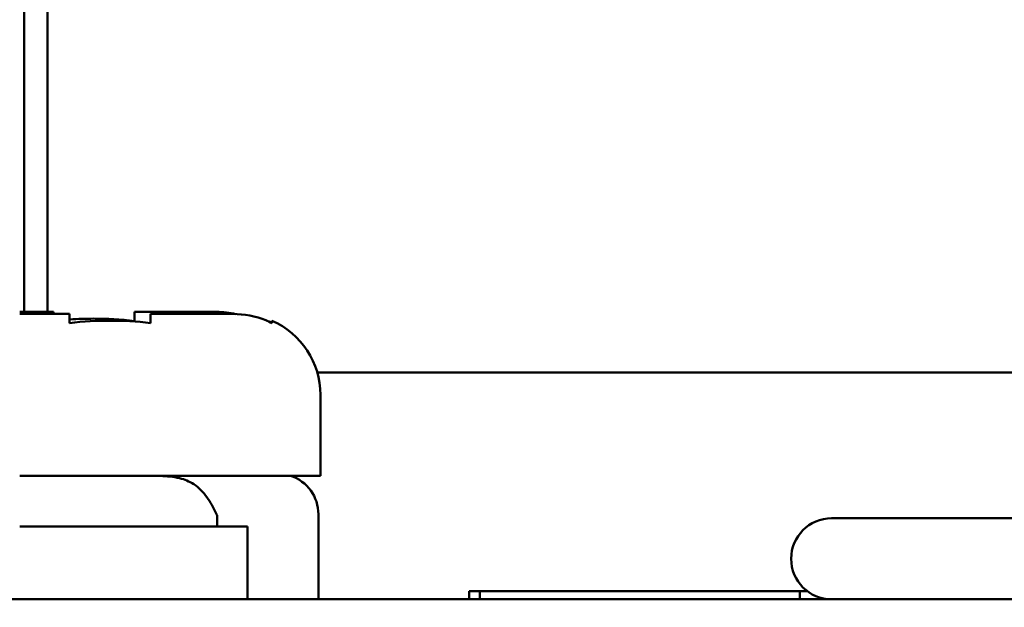
# Model space of a CAD drawing. Units: millimetres. Extents: x -907 to 1554, y -98 to 2458.
# Drawn here: x 1373 to 1386, y 1121 to 1128 of the extents above; entities that cross this region are included whole.
import ezdxf

# ---------------------------------------------------------------- set-up
doc = ezdxf.new("R2010")
doc.units = ezdxf.units.MM
doc.header["$LTSCALE"] = 6
doc.layers.add('Dimensions(Pyrox)', color=7, linetype='Continuous', lineweight=25)
doc.layers.add('Visible Edges(Pyrox)', color=7, linetype='Continuous', lineweight=50)
doc.styles.add('Current-BSI', font='arial.ttf')
doc.dimstyles.new('Pyrox', dxfattribs={"dimscale": 6, "dimtxt": 3.5, "dimasz": 2.5, "dimexe": 1, "dimexo": 1, "dimgap": 0.5, "dimtad": 1, "dimdec": 1, "dimrnd": 1e-08, "dimzin": 0, "dimtxsty": 'Current-BSI', "dimcen": 0.09, "dimdle": 10, "dimclrd": 7, "dimclre": 7, "dimclrt": 7, "dimazin": 0, "dimtfac": 1, "dimtmove": 0, "dimatfit": 3, "dimfxl": 1, "dimtolj": 1, "dimtzin": 0, "dimlwd": 9, "dimlwe": 9, "dimarcsym": 0})

# ---------------------------------------------------------------- blocks, each defined once
blk = doc.blocks.new('*D14')
at = {"layer": 'Defpoints', "color": 0, "linetype": 'Continuous', "transparency": 16777216}
for p in [(1089.355, 1199.348), (1089.355, 1139.348), (1415.658, 1119.04)]:
    blk.add_point(p, dxfattribs=at)
at = {"layer": 'Dimensions(Pyrox)', "color": 7, "linetype": 'Continuous', "lineweight": 9, "transparency": 16777216}
for p, q in [((1089.355, 1145.348), (1089.355, 1205.348)), ((1415.658, 1125.04), (1415.658, 1205.348)), ((1400.658, 1199.348), (1104.355, 1199.348))]:
    blk.add_line(p, q, dxfattribs=at)
at = {"layer": 'Dimensions(Pyrox)', "color": 7, "linetype": 'Continuous', "transparency": 16777216}
for points in [[(1104.355, 1201.848), (1104.355, 1196.848), (1089.355, 1199.348)], [(1400.658, 1201.848), (1400.658, 1196.848), (1415.658, 1199.348)]]:
    blk.add_solid(points, dxfattribs=at)
at = {"layer": 'Dimensions(Pyrox)', "color": 7, "linetype": 'Continuous', "lineweight": 9, "transparency": 16777216, "insert": (1217.098, 1223.806), "char_height": 21, "attachment_point": 1, "style": 'Current-BSI'}
blk.add_mtext('\\A1;326', dxfattribs=at)

msp = doc.modelspace()

# ---------------------------------------------------------------- linework, layer by layer
at = {"layer": 'Visible Edges(Pyrox)'}
for p, q in [((1373.397, 1124.29), (1373.397, 1136.54)), ((1373.684, 1136.54), (1373.684, 1124.29)), ((1373.341, 1124.29), (1373.758, 1124.29)), ((1373.341, 1124.265), (1373.958, 1124.265)), ((1374.758, 1124.29), (1375.778, 1124.29)), ((1374.958, 1124.265), (1375.978, 1124.265)), ((1391.658, 1123.54), (1377.02, 1123.54)), ((1377.058, 1122.265), (1377.058, 1123.265)), ((1374.384, 1122.265), (1373.341, 1122.265)), ((1374.384, 1122.265), (1377.058, 1122.265)), ((1375.781, 1121.64), (1375.781, 1121.765)), ((1377.033, 1120.74), (1377.033, 1121.79)), ((1383.375, 1121.74), (1388.941, 1121.74)), ((1376.158, 1121.64), (1373.341, 1121.64)), ((1376.158, 1121.64), (1376.158, 1120.74)), ((1394.158, 1120.74), (1117.158, 1120.74)), ((1378.895, 1120.74), (1378.895, 1120.84)), ((1378.895, 1120.84), (1379.029, 1120.84)), ((1379.029, 1120.74), (1379.029, 1120.84)), ((1382.983, 1120.84), (1383.075, 1120.84)), ((1382.983, 1120.74), (1382.983, 1120.84))]:
    msp.add_line(p, q, dxfattribs=at)
for centre, radius, start, end in [((1376.058, 1123.265), 1, 0, 66.4218), ((1376.533, 1121.79), 0.5, 0, 71.8051), ((1383.375, 1121.24), 0.5, 90, 270)]:
    msp.add_arc(centre, radius, start, end, dxfattribs=at)
for points in [[(1373.758, 1124.264), (1373.758, 1124.281), (1373.758, 1124.286), (1373.758, 1124.29)], [(1376.013, 1124.264), (1375.934, 1124.281), (1375.852, 1124.29), (1375.778, 1124.29)], [(1376.458, 1124.182), (1376.458, 1124.179), (1376.458, 1124.174), (1376.458, 1124.152)]]:
    msp.add_open_spline(points, degree=3, dxfattribs=at)
for points, knots in [([(1373.958, 1124.152), (1373.958, 1124.165), (1373.958, 1124.177), (1373.958, 1124.236), (1373.958, 1124.253), (1373.958, 1124.265)], [0.10347544, 0.10347544, 0.10347544, 0.10347544, 0.11151635, 0.11151635, 0.15060709, 0.15060709, 0.15060709, 0.15060709]), ([(1374.758, 1124.29), (1374.758, 1124.278), (1374.758, 1124.261), (1374.758, 1124.202), (1374.758, 1124.19), (1374.758, 1124.177)], [0.46948981, 0.46948981, 0.46948981, 0.46948981, 0.50858056, 0.50858056, 0.51662146, 0.51662146, 0.51662146, 0.51662146]), ([(1374.958, 1124.265), (1374.958, 1124.253), (1374.958, 1124.236), (1374.958, 1124.177), (1374.958, 1124.165), (1374.958, 1124.152)], [0.46948981, 0.46948981, 0.46948981, 0.46948981, 0.50858056, 0.50858056, 0.51662146, 0.51662146, 0.51662146, 0.51662146]), ([(1376.458, 1124.152), (1376.433, 1124.165), (1376.407, 1124.177), (1376.262, 1124.236), (1376.108, 1124.265), (1375.978, 1124.265)], [0.10347544, 0.10347544, 0.10347544, 0.10347544, 0.11151635, 0.11151635, 0.15060709, 0.15060709, 0.15060709, 0.15060709]), ([(1374.758, 1124.177), (1374.588, 1124.199), (1374.416, 1124.207), (1374.258, 1124.207), (1374.162, 1124.207), (1374.061, 1124.204), (1373.958, 1124.197)], [-0.04749909, -0.04749909, -0.04749909, -0.04749909, 0, 0, 0, 0.02887375, 0.02887375, 0.02887375, 0.02887375]), ([(1374.958, 1124.152), (1374.788, 1124.174), (1374.616, 1124.182), (1374.458, 1124.182), (1374.3, 1124.182), (1374.128, 1124.174), (1373.958, 1124.152)], [-0.04749909, -0.04749909, -0.04749909, -0.04749909, 0, 0, 0, 0.04749909, 0.04749909, 0.04749909, 0.04749909]), ([(1375.775, 1121.79), (1375.764, 1121.811), (1375.753, 1121.833), (1375.707, 1121.923), (1375.668, 1121.988), (1375.568, 1122.107), (1375.512, 1122.154), (1375.398, 1122.213), (1375.338, 1122.234), (1375.219, 1122.254), (1375.177, 1122.258), (1375.107, 1122.263), (1375.078, 1122.264), (1375.027, 1122.265), (1375.004, 1122.265), (1374.981, 1122.265)], [1.0724575, 1.0724575, 1.0724575, 1.0724575, 1.0836066, 1.0836066, 1.1162924, 1.1162924, 1.1508869, 1.1508869, 1.1772125, 1.1772125, 1.1910282, 1.1910282, 1.2008381, 1.2008381, 1.2086411, 1.2086411, 1.2086411, 1.2086411]), ([(1375.775, 1121.79), (1375.776, 1121.787), (1375.777, 1121.785), (1375.78, 1121.777), (1375.781, 1121.771), (1375.781, 1121.765)], [-0.002919294, -0.002919294, -0.002919294, -0.002919294, -0.001847262, -0.001847262, 0, 0, 0, 0]), ([(1379.029, 1120.84), (1379.034, 1120.84), (1379.041, 1120.84), (1379.096, 1120.84), (1379.135, 1120.84), (1379.297, 1120.84), (1379.434, 1120.84), (1379.66, 1120.84), (1379.794, 1120.84), (1380.11, 1120.84), (1380.282, 1120.84), (1380.459, 1120.84)], [-0.1956771, -0.1956771, -0.1956771, -0.1956771, -0.1703816, -0.1703816, -0.1469804, -0.1469804, -0.1025862, -0.1025862, -0.0530656, -0.0530656, 0, 0, 0, 0]), ([(1380.459, 1120.84), (1380.728, 1120.84), (1380.893, 1120.84), (1381.121, 1120.84), (1381.25, 1120.84), (1381.363, 1120.84)], [-0.07320796, -0.07320796, -0.07320796, -0.07320796, -0.04598425, -0.04598425, 0, 0, 0, 0]), ([(1381.363, 1120.84), (1381.473, 1120.84), (1381.563, 1120.84), (1381.667, 1120.84), (1381.739, 1120.84), (1381.804, 1120.84)], [-0.2276713, -0.2276713, -0.2276713, -0.2276713, -0.0763914, -0.0763914, 0, 0, 0, 0]), ([(1381.804, 1120.84), (1381.843, 1120.84), (1381.886, 1120.84), (1381.955, 1120.84), (1381.992, 1120.84), (1382.031, 1120.84)], [-0.09075427, -0.09075427, -0.09075427, -0.09075427, -0.04373245, -0.04373245, 0, 0, 0, 0]), ([(1382.031, 1120.84), (1382.056, 1120.84), (1382.088, 1120.84), (1382.166, 1120.84), (1382.21, 1120.84), (1382.307, 1120.84), (1382.372, 1120.84), (1382.574, 1120.84), (1382.686, 1120.84), (1382.797, 1120.84)], [-0.1505616, -0.1505616, -0.1505616, -0.1505616, -0.1044091, -0.1044091, -0.0648715, -0.0648715, -0.0333419, -0.0333419, 0, 0, 0, 0]), ([(1382.797, 1120.84), (1382.858, 1120.84), (1382.919, 1120.84), (1382.981, 1120.84), (1382.982, 1120.84), (1382.983, 1120.84)], [-0.21106499, -0.21106499, -0.21106499, -0.21106499, -0.18019922, -0.18019922, -0.17950856, -0.17950856, -0.17950856, -0.17950856])]:
    msp.add_open_spline(points, degree=3, knots=knots, dxfattribs=at)

# ---------------------------------------------------------------- dimensions: what is measured, and where the dimension line sits
at = {"layer": 'Dimensions(Pyrox)', "color": 7, "linetype": 'Continuous', "lineweight": 9}
dim = msp.add_linear_dim(base=(1089.355, 1199.348), p1=(1415.658, 1119.04), p2=(1089.355, 1139.348), angle=180, dimstyle='Pyrox', override={"dimdec": 0, "dimtp": 0, "dimtm": 0, "dimtdec": 2, "dimtofl": 0, "dimatfit": 1}, dxfattribs=at)
dim.commit()
dim.dimension.update_dxf_attribs({"geometry": '*D14', "text_midpoint": (1240.283, 1199.348), "dimtype": 160})

doc.saveas('drawing.dxf')
